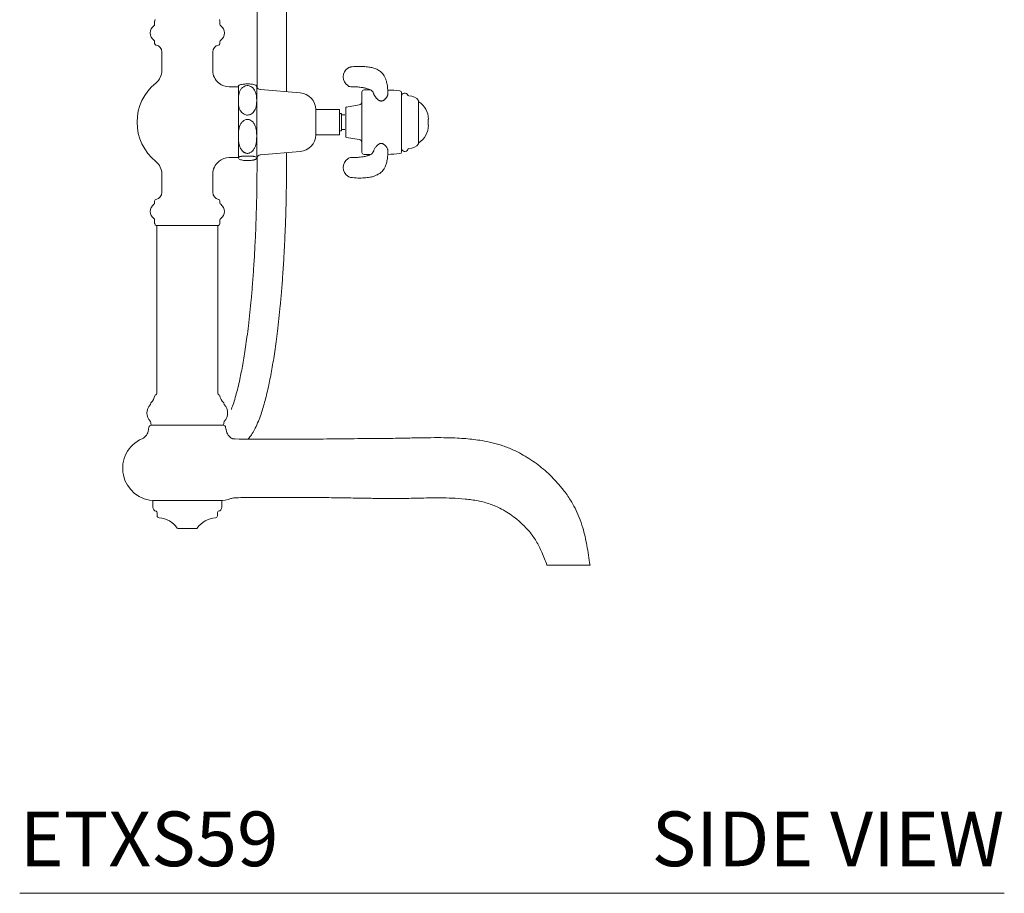
# Model space of a CAD drawing. Units: inches. Extents: x -0.1 to 53.2, y 0 to 94.4.
# Drawn here: x 35.2 to 53.2, y 0 to 16 of the extents above; entities that cross this region are included whole.
import ezdxf
from ezdxf.enums import TextEntityAlignment as Align

# ---------------------------------------------------------------- set-up
doc = ezdxf.new("R2010")
doc.units = ezdxf.units.IN
doc.header["$LTSCALE"] = 2
doc.header["$MEASUREMENT"] = 0
doc.layers.add('WATERWORKS FITTINGS', color=7, linetype='Continuous', lineweight=9)
doc.styles.add('GOTHAM BOOK', font='GOTHMBOK.TTF', dxfattribs={"height": 1})

# ---------------------------------------------------------------- blocks, each defined once
blk = doc.blocks.new('ETXS59 SIDE')
at = {"layer": 'WATERWORKS FITTINGS', "ltscale": 12}
for p, q in [((2.964, -5.448), (2.964, -1.763)), ((2.425, -1.894), (2.425, -5.369)), ((0.564, -4.129), (0.555, -4.15)), ((1.745, -4.15), (1.736, -4.129)), ((0.553, -4.162), (0.553, -4.218)), ((1.747, -4.218), (1.747, -4.162)), ((0.553, -4.528), (0.553, -4.564)), ((1.747, -4.564), (1.747, -4.528)), ((0.685, -4.724), (0.685, -5.058)), ((1.615, -5.058), (1.615, -4.724)), ((2.085, -5.357), (1.916, -5.357)), ((2.085, -5.529), (2.085, -5.339)), ((2.418, -5.353), (2.418, -6.657)), ((2.085, -5.603), (2.085, -5.529)), ((3.214, -5.469), (2.485, -5.408)), ((4.342, -6.395), (4.342, -5.454)), ((4.499, -5.414), (4.381, -5.414)), ((4.816, -5.484), (4.816, -5.481)), ((5.064, -5.461), (5.064, -6.549)), ((2.085, -5.687), (2.085, -5.603)), ((2.085, -6.17), (2.085, -5.687)), ((4.046, -6.188), (4.046, -5.746)), ((4.292, -5.688), (4.063, -5.727)), ((5.379, -5.611), (5.379, -6.399)), ((3.935, -5.774), (3.502, -5.774)), ((3.502, -5.792), (3.502, -5.774)), ((3.502, -6.236), (3.502, -5.792)), ((3.935, -5.792), (3.935, -5.774)), ((3.935, -6.236), (3.935, -5.792)), ((3.966, -5.848), (3.935, -5.848)), ((3.966, -5.848), (3.966, -6.163)), ((4.031, -5.871), (3.973, -5.871)), ((5.556, -5.949), (5.556, -6.061)), ((2.085, -6.265), (2.085, -6.17)), ((2.085, -6.353), (2.085, -6.265)), ((3.502, -6.236), (3.935, -6.236)), ((3.935, -6.163), (3.966, -6.163)), ((3.973, -6.139), (4.031, -6.139)), ((4.046, -6.264), (4.046, -6.188)), ((4.063, -6.283), (4.292, -6.322)), ((2.085, -6.647), (2.085, -6.353)), ((4.342, -6.556), (4.342, -6.395)), ((1.916, -6.653), (2.085, -6.653)), ((2.085, -6.666), (2.085, -6.647)), ((2.425, -6.641), (2.425, -6.729)), ((2.485, -6.602), (3.214, -6.541)), ((2.964, -6.729), (2.964, -6.562)), ((4.381, -6.596), (4.498, -6.596)), ((4.56, -6.521), (4.558, -6.527)), ((2.085, -6.666), (2.085, -6.671)), ((0.685, -6.953), (0.685, -7.287)), ((1.615, -7.287), (1.615, -6.953)), ((0.553, -7.446), (0.553, -7.482)), ((1.747, -7.482), (1.747, -7.446)), ((0.553, -7.792), (0.553, -7.848)), ((0.555, -7.86), (0.564, -7.881)), ((1.15, -7.892), (0.582, -7.892)), ((0.591, -7.892), (0.591, -10.967)), ((1.718, -7.892), (1.15, -7.892)), ((1.709, -10.967), (1.709, -7.892)), ((1.736, -7.881), (1.745, -7.86)), ((1.747, -7.848), (1.747, -7.792)), ((0.481, -11.147), (0.481, -11.151)), ((1.819, -11.151), (1.819, -11.147)), ((0.481, -11.495), (0.481, -11.518)), ((1.819, -11.518), (1.819, -11.495)), ((0.449, -11.58), (0.443, -11.616)), ((0.488, -11.547), (1.812, -11.547)), ((1.857, -11.616), (1.851, -11.58)), ((0.52, -12.925), (0.52, -13.044)), ((1.78, -12.925), (0.52, -12.925)), ((1.78, -13.044), (1.78, -12.925)), ((0.599, -13.14), (0.599, -13.201)), ((1.701, -13.201), (1.701, -13.14)), ((1.317, -13.437), (0.983, -13.437)), ((8.177, -14.107), (7.725, -14.107)), ((8.177, -14.107), (8.302, -14.107)), ((8.302, -14.107), (8.512, -14.107)), ((8.512, -14.107), (8.407, -14.107))]:
    blk.add_line(p, q, dxfattribs=at)
at = {"layer": 'WATERWORKS FITTINGS', "ltscale": 144}
for centre, radius, start, end in [((0.632, -4.373), 0.16, 125.1955, 234.8045), ((0.523, -4.218), 0.0295, 305.1955, 0), ((0.582, -4.162), 0.0295, 156.434, 180), ((1.718, -4.162), 0.0295, 0, 23.566), ((1.777, -4.218), 0.0295, 180, 234.8045), ((1.668, -4.373), 0.16, 305.1955, 54.8045), ((0.523, -4.528), 0.0295, 0, 54.8045), ((0.582, -4.564), 0.0295, 180, 259.5115), ((0.553, -4.724), 0.133, 0, 79.5115), ((1.747, -4.724), 0.133, 100.4885, 180), ((1.718, -4.564), 0.0295, 280.4885, 0), ((1.777, -4.528), 0.0295, 125.1955, 180), ((4.198, -5.177), 0.197, 125.2836, 233.9394), ((0.39, -5.058), 0.295, 308.7268, 0), ((1.91, -5.058), 0.295, 180, 231.2732), ((1.15, -6.005), 0.919, 128.7268, 231.2732), ((1.15, -6.005), 0.919, 50.9264, 51.2732), ((1.916, -5.062), 0.295, 230.9264, 270), ((2.345, -5.374), 0.076, 15.796, 21.6868), ((2.491, -5.333), 0.076, 195.796, 265.2364), ((3.187, -5.783), 0.315, 1.693, 85.2364), ((4.381, -5.454), 0.0394, 90, 180), ((4.696, -8.866), 3.452, 84.3219, 88.0296), ((5.035, -5.461), 0.0295, 0, 84.3219), ((5.125, -5.531), 0.061, 22.073, 180), ((5.203, -5.499), 0.0228, 202.073, 268.0921), ((5.194, -5.757), 0.236, 38.309, 88.0921), ((4.066, -5.746), 0.0197, 99.4623, 180), ((4.283, -5.63), 0.0591, 279.4623, 0), ((5.183, -5.949), 0.374, 0, 58.2768), ((3.973, -5.863), 0.00787, 180, 270), ((5.183, -6.061), 0.374, 301.7232, 0), ((3.187, -6.227), 0.315, 274.7636, 358.307), ((3.973, -6.147), 0.00787, 90, 180), ((4.066, -6.264), 0.0197, 180, 260.5377), ((4.283, -6.38), 0.0591, 0, 80.5377), ((5.125, -6.479), 0.061, 180, 337.927), ((5.194, -6.253), 0.236, 271.9079, 321.691), ((1.916, -6.948), 0.295, 90, 129.0736), ((2.491, -6.677), 0.076, 94.7636, 164.204), ((4.381, -6.556), 0.0394, 180, 270), ((4.696, -3.144), 3.452, 271.9623, 275.6781), ((5.035, -6.549), 0.0295, 275.6781, 0), ((5.203, -6.511), 0.0228, 91.9079, 157.927), ((0.39, -6.953), 0.295, 0, 51.2732), ((1.91, -6.953), 0.295, 128.7268, 180), ((1.15, -6.005), 0.919, 308.7268, 309.0736), ((2.385, -6.671), 0.0181, 267.9422, 295.6305), ((4.198, -6.833), 0.197, 126.0189, 234.8614), ((0.553, -7.287), 0.133, 280.4885, 0), ((1.747, -7.287), 0.133, 180, 259.5115), ((0.632, -7.637), 0.16, 125.1955, 234.8045), ((0.523, -7.482), 0.0295, 305.1955, 0), ((0.582, -7.446), 0.0295, 100.4885, 180), ((1.718, -7.446), 0.0295, 0, 79.5115), ((1.777, -7.482), 0.0295, 180, 234.8045), ((1.668, -7.637), 0.16, 305.1955, 54.8045), ((0.523, -7.792), 0.0295, 0, 54.8045), ((0.582, -7.848), 0.0295, 180, 203.566), ((0.582, -7.873), 0.0197, 203.566, 270), ((1.718, -7.873), 0.0197, 270, 336.434), ((1.718, -7.848), 0.0295, 336.434, 0), ((1.777, -7.792), 0.0295, 125.1955, 180), ((0.569, -10.967), 0.0217, 278.4119, 0), ((1.731, -10.967), 0.0217, 180, 261.5881), ((0.459, -11.151), 0.0217, 316.9417, 0), ((0.502, -11.147), 0.0217, 129.6131, 180), ((0.371, -10.988), 0.184, 309.6131, 353.9463), ((0.576, -11.01), 0.0217, 98.4119, 173.9463), ((1.724, -11.01), 0.0217, 6.0537, 81.5881), ((1.929, -10.988), 0.184, 186.0537, 230.3869), ((1.798, -11.147), 0.0217, 0, 50.3869), ((1.841, -11.151), 0.0217, 180, 223.0583), ((0.643, -11.323), 0.23, 136.9417, 223.0583), ((1.657, -11.323), 0.23, 316.9417, 43.0583), ((0.459, -11.495), 0.0217, 0, 43.0583), ((0.51, -11.518), 0.0295, 180, 270), ((1.79, -11.518), 0.0295, 270, 0), ((1.841, -11.495), 0.0217, 136.9417, 180), ((0.244, -11.613), 0.197, 293.5782, 354.5421), ((0.636, -11.651), 0.197, 169.9111, 174.5421), ((0.488, -11.587), 0.0394, 90, 169.9111), ((1.812, -11.587), 0.0394, 10.0889, 90), ((1.664, -11.651), 0.197, 5.4579, 10.0889), ((2.056, -11.613), 0.197, 185.4579, 246.4218), ((0.559, -12.335), 0.591, 113.5782, 270), ((1.741, -12.335), 0.591, 270, 290.2571), ((0.599, -13.044), 0.0787, 180, 258.463), ((0.579, -13.14), 0.0197, 0, 78.463), ((1.721, -13.14), 0.0197, 101.537, 180), ((1.701, -13.044), 0.0787, 281.537, 0), ((0.638, -13.201), 0.0394, 180, 266.0075), ((0.605, -13.68), 0.441, 34.7717, 86.0075), ((1.695, -13.68), 0.441, 93.9925, 145.2283), ((1.662, -13.201), 0.0394, 273.9925, 0), ((0.983, -13.418), 0.0197, 214.7717, 270), ((1.317, -13.418), 0.0197, 270, 325.2283)]:
    blk.add_arc(centre, radius, start, end, dxfattribs=at)
at = {"layer": 'WATERWORKS FITTINGS', "ltscale": 12}
for points, knots in [([(4.142, -4.995), (4.139, -4.995), (4.126, -4.996), (4.105, -5.002), (4.091, -5.013), (4.085, -5.017)], [0, 0, 0, 0, 0.1464358, 0.6510714, 1, 1, 1, 1]), ([(4.815, -5.481), (4.815, -5.458), (4.815, -5.404), (4.807, -5.32), (4.787, -5.241), (4.762, -5.182), (4.732, -5.129), (4.695, -5.086), (4.649, -5.056), (4.603, -5.032), (4.544, -5.009), (4.462, -4.993), (4.366, -4.985), (4.254, -4.982), (4.177, -4.991), (4.136, -4.995)], [0, 0, 0, 0, 0.082486, 0.193771, 0.288703, 0.347671, 0.396029, 0.47159, 0.511624, 0.550931, 0.619514, 0.69221, 0.783144, 0.888171, 1, 1, 1, 1]), ([(2.398, -5.327), (2.386, -5.322), (2.369, -5.316), (2.325, -5.308), (2.289, -5.305), (2.251, -5.304), (2.218, -5.305), (2.182, -5.308), (2.142, -5.314), (2.109, -5.323), (2.092, -5.332), (2.087, -5.337), (2.085, -5.339)], [0, 0, 0, 0, 0.188662, 0.270916, 0.355396, 0.417002, 0.478696, 0.539624, 0.634845, 0.788271, 0.931979, 1, 1, 1, 1]), ([(2.085, -5.529), (2.093, -5.493), (2.104, -5.442), (2.146, -5.381), (2.184, -5.35), (2.226, -5.336), (2.261, -5.334), (2.298, -5.343), (2.337, -5.364), (2.374, -5.405), (2.389, -5.44), (2.398, -5.459)], [0, 0, 0, 0, 0.2450255, 0.3559376, 0.4702879, 0.5362759, 0.6031697, 0.6636601, 0.7431925, 0.8601862, 1, 1, 1, 1]), ([(2.416, -5.346), (2.415, -5.345), (2.413, -5.341), (2.409, -5.334), (2.401, -5.329), (2.398, -5.327)], [0, 0, 0, 0, 0.251909, 0.673524, 1, 1, 1, 1]), ([(4.083, -5.335), (4.085, -5.337), (4.096, -5.347), (4.121, -5.355), (4.145, -5.36), (4.156, -5.359), (4.158, -5.358)], [0, 0, 0, 0, 0.12114, 0.558949, 0.939246, 1, 1, 1, 1]), ([(4.158, -5.359), (4.181, -5.358), (4.23, -5.356), (4.296, -5.364), (4.35, -5.372), (4.387, -5.377), (4.416, -5.384), (4.45, -5.395), (4.485, -5.406), (4.514, -5.422), (4.54, -5.447), (4.555, -5.467), (4.558, -5.487), (4.559, -5.491)], [0, 0, 0, 0, 0.123326, 0.257957, 0.355197, 0.414916, 0.46024, 0.515754, 0.61912, 0.684185, 0.763362, 0.954981, 1, 1, 1, 1]), ([(2.398, -5.459), (2.401, -5.467), (2.406, -5.483), (2.411, -5.507), (2.415, -5.532), (2.417, -5.56), (2.419, -5.604), (2.418, -5.651), (2.414, -5.696), (2.409, -5.727), (2.401, -5.746), (2.398, -5.755)], [0, 0, 0, 0, 0.077529, 0.155977, 0.235905, 0.316037, 0.433824, 0.669495, 0.788211, 0.907573, 1, 1, 1, 1]), ([(4.558, -5.483), (4.558, -5.484), (4.559, -5.487), (4.56, -5.489), (4.56, -5.49)], [0, 0, 0, 0, 0.50353, 1, 1, 1, 1]), ([(4.56, -5.49), (4.561, -5.492), (4.563, -5.499), (4.568, -5.51), (4.576, -5.523), (4.584, -5.536), (4.593, -5.548), (4.601, -5.559), (4.61, -5.569), (4.62, -5.579), (4.631, -5.589), (4.643, -5.598), (4.654, -5.605), (4.663, -5.61), (4.674, -5.615), (4.684, -5.617), (4.69, -5.618), (4.692, -5.618)], [0, 0, 0, 0, 0.035867, 0.11564, 0.196074, 0.278393, 0.361299, 0.429214, 0.497388, 0.566388, 0.635691, 0.736449, 0.787522, 0.838871, 0.902727, 0.967965, 1, 1, 1, 1]), ([(4.692, -5.618), (4.695, -5.618), (4.702, -5.618), (4.711, -5.616), (4.72, -5.613), (4.728, -5.61), (4.736, -5.605), (4.745, -5.6), (4.754, -5.593), (4.764, -5.584), (4.773, -5.575), (4.782, -5.565), (4.789, -5.555), (4.796, -5.545), (4.802, -5.535), (4.807, -5.524), (4.81, -5.515), (4.813, -5.505), (4.815, -5.496), (4.816, -5.489), (4.816, -5.485), (4.816, -5.484)], [0, 0, 0, 0, 0.043542, 0.088051, 0.128624, 0.169626, 0.211663, 0.253958, 0.315638, 0.377851, 0.441532, 0.505658, 0.566393, 0.6275, 0.689804, 0.752539, 0.808404, 0.864645, 0.92211, 0.980013, 1, 1, 1, 1]), ([(4.819, -5.492), (4.819, -5.493), (4.82, -5.494), (4.816, -5.487), (4.816, -5.485), (4.816, -5.484)], [0, 0, 0, 0, 0.075726, 0.592815, 1, 1, 1, 1]), ([(2.398, -5.755), (2.386, -5.78), (2.369, -5.816), (2.325, -5.854), (2.289, -5.87), (2.251, -5.876), (2.218, -5.871), (2.182, -5.858), (2.142, -5.827), (2.109, -5.776), (2.092, -5.726), (2.087, -5.697), (2.085, -5.687)], [0, 0, 0, 0, 0.188662, 0.270916, 0.355396, 0.417002, 0.478696, 0.539624, 0.634845, 0.788271, 0.931979, 1, 1, 1, 1]), ([(2.085, -6.17), (2.093, -6.13), (2.104, -6.072), (2.146, -6.004), (2.184, -5.97), (2.226, -5.954), (2.261, -5.952), (2.298, -5.961), (2.337, -5.985), (2.374, -6.03), (2.389, -6.07), (2.398, -6.092)], [0, 0, 0, 0, 0.245025, 0.355938, 0.470288, 0.536276, 0.60317, 0.66366, 0.743193, 0.860186, 1, 1, 1, 1]), ([(2.398, -6.092), (2.401, -6.1), (2.406, -6.117), (2.411, -6.143), (2.415, -6.169), (2.417, -6.2), (2.419, -6.25), (2.418, -6.304), (2.414, -6.359), (2.409, -6.398), (2.401, -6.422), (2.398, -6.433)], [0, 0, 0, 0, 0.0775293, 0.1559769, 0.2359048, 0.3160366, 0.433824, 0.6694952, 0.7882115, 0.9075731, 1, 1, 1, 1]), ([(2.398, -6.433), (2.395, -6.44), (2.39, -6.455), (2.38, -6.477), (2.369, -6.498), (2.357, -6.515), (2.345, -6.529), (2.335, -6.539), (2.324, -6.549), (2.312, -6.557), (2.298, -6.564), (2.285, -6.569), (2.273, -6.573), (2.262, -6.574), (2.251, -6.575), (2.24, -6.575), (2.229, -6.573), (2.216, -6.569), (2.203, -6.565), (2.19, -6.558), (2.178, -6.55), (2.169, -6.542), (2.159, -6.533), (2.149, -6.522), (2.139, -6.509), (2.128, -6.492), (2.119, -6.474), (2.111, -6.457), (2.105, -6.439), (2.099, -6.422), (2.095, -6.404), (2.091, -6.387), (2.087, -6.37), (2.086, -6.359), (2.085, -6.353)], [0, 0, 0, 0, 0.046508, 0.093228, 0.140844, 0.188919, 0.209284, 0.250348, 0.271099, 0.291862, 0.334108, 0.355701, 0.370877, 0.401674, 0.417336, 0.432522, 0.463373, 0.479062, 0.509208, 0.539943, 0.563361, 0.586959, 0.611034, 0.635239, 0.672968, 0.711005, 0.74979, 0.788758, 0.824434, 0.860193, 0.89616, 0.932183, 0.966076, 1, 1, 1, 1]), ([(4.692, -6.392), (4.688, -6.393), (4.678, -6.394), (4.669, -6.397), (4.657, -6.403), (4.643, -6.411), (4.624, -6.427), (4.605, -6.447), (4.587, -6.469), (4.573, -6.492), (4.564, -6.509), (4.561, -6.519), (4.56, -6.521)], [0, 0, 0, 0, 0.069988, 0.142995, 0.156666, 0.27251, 0.391204, 0.539537, 0.690792, 0.827064, 0.966288, 1, 1, 1, 1]), ([(4.816, -6.53), (4.816, -6.53), (4.816, -6.527), (4.816, -6.521), (4.815, -6.512), (4.813, -6.502), (4.808, -6.488), (4.799, -6.47), (4.786, -6.45), (4.77, -6.432), (4.755, -6.417), (4.738, -6.406), (4.724, -6.398), (4.71, -6.394), (4.7, -6.392), (4.694, -6.392), (4.692, -6.392)], [0, 0, 0, 0, 0.001099, 0.054101, 0.107504, 0.168336, 0.229699, 0.355146, 0.484468, 0.590305, 0.698353, 0.77991, 0.863187, 0.916923, 0.971997, 1, 1, 1, 1]), ([(2.085, -6.647), (2.086, -6.646), (2.09, -6.643), (2.097, -6.64), (2.106, -6.636), (2.115, -6.634), (2.127, -6.632), (2.136, -6.63), (2.148, -6.628), (2.161, -6.627), (2.176, -6.625), (2.191, -6.624), (2.204, -6.624), (2.215, -6.623), (2.226, -6.623), (2.238, -6.623), (2.25, -6.623), (2.262, -6.623), (2.273, -6.623), (2.284, -6.623), (2.295, -6.624), (2.307, -6.624), (2.319, -6.625), (2.331, -6.626), (2.345, -6.627), (2.358, -6.629), (2.369, -6.631), (2.378, -6.632), (2.385, -6.634), (2.392, -6.636), (2.396, -6.637), (2.398, -6.638)], [0, 0, 0, 0, 0.060604, 0.121397, 0.182988, 0.244991, 0.272477, 0.327826, 0.355755, 0.383829, 0.441009, 0.470324, 0.486596, 0.519569, 0.53632, 0.552749, 0.58621, 0.603292, 0.618199, 0.648435, 0.66378, 0.683343, 0.723121, 0.743339, 0.772107, 0.830632, 0.860357, 0.894955, 0.929698, 0.964803, 1, 1, 1, 1]), ([(4.158, -6.652), (4.149, -6.652), (4.128, -6.652), (4.102, -6.66), (4.088, -6.671), (4.083, -6.675)], [0, 0, 0, 0, 0.334471, 0.772919, 1, 1, 1, 1]), ([(4.136, -7.015), (4.18, -7.02), (4.264, -7.029), (4.381, -7.024), (4.476, -7.015), (4.549, -6.999), (4.604, -6.977), (4.648, -6.955), (4.683, -6.931), (4.713, -6.904), (4.742, -6.866), (4.769, -6.815), (4.793, -6.749), (4.809, -6.671), (4.815, -6.596), (4.815, -6.549), (4.815, -6.53)], [0, 0, 0, 0, 0.122726, 0.233569, 0.323405, 0.388523, 0.441686, 0.491844, 0.527451, 0.562968, 0.608925, 0.668857, 0.743258, 0.831735, 0.931847, 1, 1, 1, 1]), ([(4.559, -6.521), (4.559, -6.523), (4.556, -6.539), (4.542, -6.558), (4.52, -6.585), (4.494, -6.599), (4.472, -6.608), (4.455, -6.614), (4.431, -6.622), (4.39, -6.633), (4.325, -6.641), (4.245, -6.655), (4.186, -6.652), (4.158, -6.65)], [0, 0, 0, 0, 0.027107, 0.189764, 0.304957, 0.387454, 0.420597, 0.452181, 0.500205, 0.567333, 0.689094, 0.850365, 1, 1, 1, 1]), ([(4.816, -6.526), (4.816, -6.526), (4.816, -6.528), (4.816, -6.521), (4.82, -6.516), (4.819, -6.517), (4.819, -6.517)], [0, 0, 0, 0, 0.03296, 0.450711, 0.963355, 1, 1, 1, 1]), ([(2.425, -6.729), (2.424, -6.878), (2.423, -7.168), (2.414, -7.588), (2.401, -7.98), (2.383, -8.341), (2.364, -8.671), (2.342, -8.971), (2.319, -9.24), (2.294, -9.49), (2.268, -9.72), (2.242, -9.929), (2.216, -10.113), (2.19, -10.28), (2.164, -10.433), (2.138, -10.574), (2.108, -10.719), (2.074, -10.866), (2.036, -11.011), (1.997, -11.142), (1.969, -11.219), (1.955, -11.255), (1.955, -11.256)], [0, 0, 0, 0, 0.0407662, 0.0794344, 0.1160045, 0.1504766, 0.1828507, 0.2131272, 0.2413066, 0.2673895, 0.2946313, 0.3191375, 0.3415201, 0.3632476, 0.3843834, 0.404927, 0.4248778, 0.4518101, 0.4784187, 0.506449, 0.5359341, 0.5372438, 0.5372438, 0.5372438, 0.5372438]), ([(2.1, -6.678), (2.106, -6.683), (2.116, -6.691), (2.151, -6.699), (2.188, -6.704), (2.221, -6.706), (2.251, -6.707), (2.285, -6.706), (2.318, -6.704), (2.347, -6.699), (2.369, -6.694), (2.379, -6.691), (2.384, -6.689)], [0, 0, 0, 0, 0.217499, 0.372406, 0.466465, 0.52563, 0.584949, 0.644203, 0.726496, 0.808099, 0.90258, 1, 1, 1, 1]), ([(2.261, -11.8), (2.267, -11.793), (2.297, -11.762), (2.339, -11.696), (2.396, -11.596), (2.448, -11.478), (2.496, -11.35), (2.536, -11.224), (2.572, -11.096), (2.607, -10.959), (2.639, -10.817), (2.668, -10.671), (2.696, -10.523), (2.723, -10.365), (2.749, -10.198), (2.774, -10.018), (2.8, -9.818), (2.825, -9.598), (2.85, -9.353), (2.874, -9.084), (2.897, -8.78), (2.917, -8.465), (2.933, -8.144), (2.946, -7.822), (2.956, -7.477), (2.963, -7.11), (2.964, -6.858), (2.964, -6.729)], [0, 0, 0, 0, 0.010483, 0.047972, 0.090645, 0.137672, 0.180581, 0.217453, 0.252657, 0.288493, 0.324968, 0.356781, 0.389113, 0.421968, 0.455347, 0.489254, 0.524858, 0.565583, 0.605598, 0.649697, 0.697879, 0.750143, 0.794894, 0.842257, 0.892229, 0.94481, 1, 1, 1, 1]), ([(2.392, -6.687), (2.395, -6.685), (2.405, -6.681), (2.415, -6.673), (2.416, -6.666), (2.417, -6.664)], [0, 0, 0, 0, 0.31225, 0.8045728, 1, 1, 1, 1]), ([(4.085, -6.993), (4.092, -6.998), (4.106, -7.008), (4.127, -7.014), (4.139, -7.015), (4.142, -7.015)], [0, 0, 0, 0, 0.391847, 0.855534, 1, 1, 1, 1]), ([(2.025, -11.798), (2.016, -11.798), (1.999, -11.797), (1.981, -11.794), (1.973, -11.792), (1.971, -11.792)], [0, 0, 0, 0, 0.483195, 0.867797, 1, 1, 1, 1]), ([(8.512, -14.107), (8.494, -13.985), (8.46, -13.754), (8.396, -13.461), (8.32, -13.235), (8.243, -13.067), (8.147, -12.897), (8.033, -12.735), (7.906, -12.585), (7.783, -12.459), (7.62, -12.312), (7.401, -12.15), (7.148, -12.011), (6.92, -11.92), (6.727, -11.865), (6.55, -11.829), (6.389, -11.806), (6.238, -11.791), (6.075, -11.781), (5.885, -11.774), (5.658, -11.773), (5.395, -11.777), (5.075, -11.784), (4.694, -11.79), (4.248, -11.792), (3.751, -11.797), (3.204, -11.804), (2.623, -11.803), (2.224, -11.799), (2.025, -11.798)], [0, 0, 0, 0, 0.047413, 0.089877, 0.11554, 0.139293, 0.161214, 0.190592, 0.215648, 0.23711, 0.25823, 0.300311, 0.342118, 0.369216, 0.39487, 0.419164, 0.438915, 0.457661, 0.477489, 0.501971, 0.531122, 0.564959, 0.603516, 0.65451, 0.71197, 0.775875, 0.846211, 0.92299, 1, 1, 1, 1]), ([(1.945, -12.889), (1.95, -12.887), (1.966, -12.881), (1.998, -12.874), (2.025, -12.873), (2.04, -12.872)], [0, 0, 0, 0, 0.1555877, 0.5479324, 1, 1, 1, 1]), ([(2.04, -12.872), (2.159, -12.871), (2.412, -12.869), (2.79, -12.867), (3.176, -12.866), (3.552, -12.868), (3.915, -12.873), (4.244, -12.879), (4.532, -12.884), (4.779, -12.887), (4.997, -12.887), (5.194, -12.885), (5.383, -12.88), (5.574, -12.876), (5.778, -12.874), (5.996, -12.878), (6.229, -12.893), (6.426, -12.92), (6.577, -12.954), (6.684, -12.986), (6.789, -13.027), (6.902, -13.082), (7.023, -13.153), (7.151, -13.245), (7.281, -13.356), (7.412, -13.495), (7.536, -13.667), (7.638, -13.876), (7.695, -14.027), (7.725, -14.107)], [0, 0, 0, 0, 0.057347, 0.121392, 0.182148, 0.242753, 0.302195, 0.356454, 0.401226, 0.440486, 0.475089, 0.506043, 0.535102, 0.566277, 0.597809, 0.632859, 0.671374, 0.709881, 0.728219, 0.745984, 0.763244, 0.782351, 0.806503, 0.830492, 0.857913, 0.888586, 0.922332, 0.959323, 1, 1, 1, 1])]:
    blk.add_open_spline(points, degree=3, knots=knots, dxfattribs=at)

msp = doc.modelspace()

# ---------------------------------------------------------------- linework, layer by layer
at = {"layer": 'WATERWORKS FITTINGS', "color": 251}
msp.add_line((35.213, 0), (53.213, 0), dxfattribs=at)

# ---------------------------------------------------------------- block references
at = {"layer": 'WATERWORKS FITTINGS'}
msp.add_blockref('ETXS59 SIDE', (37.127, 20.107), dxfattribs=at)

# ---------------------------------------------------------------- texts
at = {"layer": 'WATERWORKS FITTINGS', "color": 251, "style": 'GOTHAM BOOK'}
msp.add_text('ETXS59', height=1, dxfattribs=at).set_placement((35.213, 0.496))
msp.add_text('SIDE VIEW', height=1, dxfattribs=at).set_placement((53.213, 0.496), align=Align.RIGHT)

doc.saveas('drawing.dxf')
